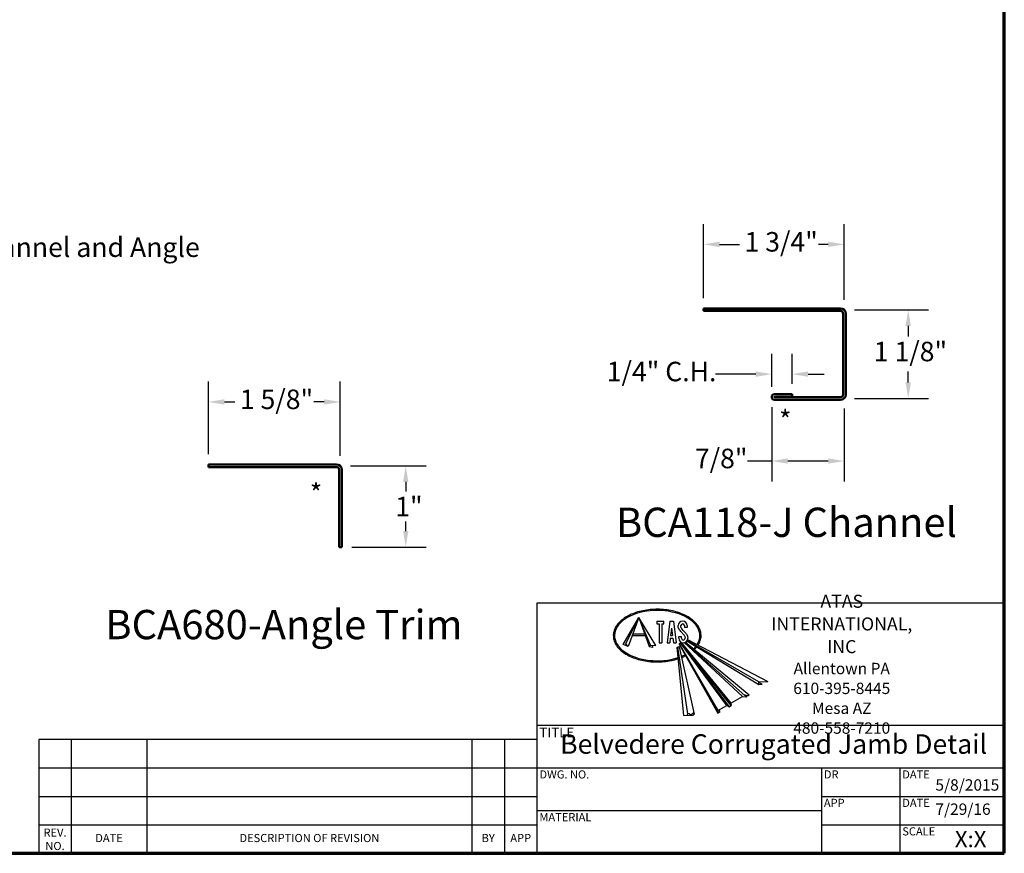
# Model space of a CAD drawing. Units: inches. Extents: x 0.6 to 33.4, y 0.6 to 21.4.
# Drawn here: x 21.3 to 33.4, y 0.6 to 10.9 of the extents above; entities that cross this region are included whole.
import ezdxf

# ---------------------------------------------------------------- set-up
doc = ezdxf.new("R2010")
doc.units = ezdxf.units.IN
doc.header["$LTSCALE"] = 2
doc.header["$MEASUREMENT"] = 0
for name, color, linetype, lineweight in [('Border (ANSI)', 7, 'Continuous', 70), ('Dimension (ANSI)', 7, 'Continuous', 25), ('Logo', 7, 'Continuous', 25), ('Sketch Geometry (ANSI)', 7, 'Continuous', 25), ('Symbol (ANSI)', 7, 'Continuous', 25), ('Title (ANSI)', 7, 'Continuous', 50), ('Visible (ANSI)', 7, 'Continuous', 50)]:
    doc.layers.add(name, color=color, linetype=linetype, lineweight=lineweight)
doc.styles.add('Label Text (ANSI)', font='tahoma.ttf')
doc.styles.add('Note Text (ANSI)', font='tahoma.ttf')
doc.styles.add('Title Block Info', font='tahoma.ttf')
doc.styles.add('Title Block Labels', font='tahoma.ttf')
doc.dimstyles.new('Architectural (ANSI)', dxfattribs={"dimscale": 2, "dimtxt": 0.12, "dimasz": 0.098425, "dimexe": 0.125, "dimexo": 0.0625, "dimgap": 0.031496, "dimtad": 0, "dimtih": 1, "dimtoh": 1, "dimdec": 4, "dimrnd": 1e-08, "dimzin": 3, "dimdsep": 46, "dimlunit": 4, "dimtxsty": 'Note Text (ANSI)', "dimcen": 0.09, "dimdle": 0.393701, "dimclrd": 256, "dimclre": 256, "dimclrt": 256, "dimadec": 0, "dimazin": 3, "dimtfac": 1, "dimtofl": 0, "dimtmove": 0, "dimatfit": 3, "dimfxl": 0, "dimfrac": 2, "dimtolj": 1, "dimtzin": 12, "dimlwd": -1, "dimlwe": -1, "dimarcsym": 0})
doc.dimstyles.new('Default (ANSI)$7', dxfattribs={"dimscale": 2, "dimtxt": 0.12, "dimasz": 0.098425, "dimexe": 0.125, "dimexo": 0.0625, "dimgap": 0.031496, "dimtad": 0, "dimtih": 1, "dimtoh": 1, "dimrnd": 1e-08, "dimzin": 4, "dimdsep": 46, "dimtxsty": 'Note Text (ANSI)', "dimcen": 0.09, "dimdle": 0.393701, "dimclrd": 256, "dimclre": 256, "dimclrt": 256, "dimadec": 0, "dimazin": 1, "dimtfac": 1, "dimtofl": 0, "dimtmove": 0, "dimatfit": 3, "dimfxl": 0, "dimtolj": 1, "dimtzin": 4, "dimlwd": -1, "dimlwe": -1, "dimarcsym": 0})

# ---------------------------------------------------------------- blocks, each defined once
blk = doc.blocks.new('Borders ATAS A Border')
at = {"layer": 'Border (ANSI)'}
for p, q in [((16.7, 0.3), (16.7, 10.7)), ((0.3, 0.3), (16.7, 0.3))]:
    blk.add_line(p, q, dxfattribs=at)
blk = doc.blocks.new('Title Blocks ATAS A-B Title Block')
at = {"layer": 'Logo', "linetype": 'Continuous'}
for p, q in [((5.5128, 4.0299), (5.6086, 4.1959)), ((5.5283, 4.0342), (5.6086, 4.1959)), ((5.6086, 4.1959), (5.544, 4.0185)), ((5.7141, 4.0235), (5.6086, 4.1959)), ((5.6086, 4.1959), (5.6731, 4.0185)), ((5.6809, 4.0264), (5.6086, 4.1959)), ((5.7194, 4.1737), (5.7194, 4.1571)), ((5.7194, 4.1737), (5.7638, 4.1737)), ((5.7194, 4.1571), (5.7335, 4.1571)), ((5.7335, 4.1571), (5.7335, 4.0407)), ((5.7498, 4.1571), (5.7638, 4.1571)), ((5.7498, 4.1571), (5.7498, 4.0407)), ((5.7638, 4.1571), (5.7638, 4.1737)), ((5.7992, 4.1737), (5.7829, 4.0407)), ((5.7992, 4.1737), (5.8216, 4.1737)), ((5.8104, 4.1307), (5.8048, 4.0851)), ((5.8104, 4.1307), (5.816, 4.0851)), ((5.8216, 4.1737), (5.8379, 4.0407)), ((5.8521, 4.1351), (5.8512, 4.1461)), ((5.8524, 4.1338), (5.8521, 4.1351)), ((5.8536, 4.1304), (5.8524, 4.1338)), ((5.8544, 4.1285), (5.8536, 4.1304)), ((5.8551, 4.127), (5.8544, 4.1285)), ((5.8564, 4.1243), (5.8551, 4.127)), ((5.8577, 4.1224), (5.8564, 4.1243)), ((5.8582, 4.1216), (5.8577, 4.1224)), ((5.8603, 4.1189), (5.8582, 4.1216)), ((5.8685, 4.135), (5.8679, 4.1461)), ((5.8728, 4.1277), (5.8685, 4.135)), ((5.8743, 4.1257), (5.8728, 4.1277)), ((5.8827, 4.116), (5.8743, 4.1257)), ((5.89, 4.146), (5.89, 4.1349)), ((5.9067, 4.1349), (5.89, 4.1349)), ((5.9067, 4.146), (5.9067, 4.1349)), ((5.5685, 4.0857), (5.6487, 4.0857)), ((5.5723, 4.0964), (5.6448, 4.0964)), ((5.8027, 4.0684), (5.7993, 4.0407)), ((5.8027, 4.0684), (5.8181, 4.0684)), ((5.8048, 4.0851), (5.816, 4.0851)), ((5.8181, 4.0684), (5.8215, 4.0407)), ((5.8545, 4.0684), (5.8545, 4.0795)), ((5.8545, 4.0795), (5.8712, 4.0795)), ((5.8605, 4.1186), (5.8603, 4.1189)), ((5.8632, 4.1153), (5.8605, 4.1186)), ((5.8683, 4.1094), (5.8632, 4.1153)), ((5.8692, 4.1085), (5.8683, 4.1094)), ((5.8703, 4.1072), (5.8692, 4.1085)), ((5.8703, 4.1072), (5.8752, 4.102)), ((5.8712, 4.0684), (5.8712, 4.0795)), ((5.8752, 4.102), (5.8785, 4.0984)), ((5.8785, 4.0984), (5.8869, 4.0887)), ((5.886, 4.1124), (5.8827, 4.116)), ((5.8909, 4.1072), (5.886, 4.1124)), ((5.8869, 4.0887), (5.8884, 4.0867)), ((5.8884, 4.0867), (5.8927, 4.0794)), ((5.8909, 4.1072), (5.892, 4.1059)), ((5.892, 4.1059), (5.8929, 4.105)), ((5.8927, 4.0794), (5.8933, 4.0683)), ((5.8929, 4.105), (5.898, 4.0991)), ((5.898, 4.0991), (5.9007, 4.0958)), ((5.9007, 4.0958), (5.9009, 4.0955)), ((5.9009, 4.0955), (5.903, 4.0928)), ((5.903, 4.0928), (5.9035, 4.092)), ((5.9035, 4.092), (5.9048, 4.0901)), ((5.9048, 4.0901), (5.9061, 4.0874)), ((5.9061, 4.0874), (5.9068, 4.0859)), ((5.9068, 4.0859), (5.9076, 4.084)), ((5.9076, 4.084), (5.9088, 4.0806)), ((5.9088, 4.0806), (5.9091, 4.0793)), ((5.9088, 4.0605), (6.4035, 3.8034)), ((5.9091, 4.0793), (5.91, 4.0683)), ((5.544, 4.0185), (5.5128, 4.0299)), ((5.544, 4.0185), (5.5283, 4.0342)), ((5.6731, 4.0185), (5.6809, 4.0264)), ((5.6731, 4.0185), (5.6945, 4.0128)), ((5.6809, 4.0264), (5.7141, 4.0235)), ((5.6899, 4.0256), (5.6945, 4.0128)), ((5.7335, 4.0407), (5.7498, 4.0407)), ((5.7829, 4.0407), (5.7993, 4.0407)), ((5.8215, 4.0407), (5.8379, 4.0407)), ((5.8447, 4.0144), (5.849, 4.0145)), ((5.8864, 3.5945), (5.8447, 4.0144)), ((5.8489, 4.0155), (5.8498, 4.0167)), ((5.9097, 3.6043), (5.8489, 4.0155)), ((5.8498, 4.0167), (5.8508, 4.0164)), ((5.8508, 4.0164), (5.8529, 4.015)), ((5.8529, 4.015), (5.855, 4.0165)), ((5.8556, 4.0168), (5.855, 4.0165)), ((5.8569, 4.0159), (5.8556, 4.0168)), ((5.8569, 4.0159), (5.9499, 3.6011)), ((5.8575, 4.035), (5.8662, 4.0401)), ((5.8575, 4.035), (6.0955, 3.6233)), ((5.8575, 4.035), (5.8575, 4.0325)), ((5.8575, 4.0325), (6.0955, 3.6071)), ((6.1511, 3.6555), (5.8662, 4.0401)), ((5.8662, 4.0401), (5.8684, 4.0388)), ((5.8684, 4.0388), (5.8703, 4.0399)), ((5.8684, 4.0388), (6.1651, 3.6475)), ((5.8699, 4.0422), (5.8712, 4.043)), ((5.8699, 4.0422), (6.175, 3.6691)), ((5.8699, 4.0422), (5.8703, 4.0399)), ((6.1776, 3.6545), (5.8703, 4.0399)), ((6.2466, 3.7106), (5.8889, 4.0415)), ((5.8918, 4.0424), (6.2613, 3.7172)), ((6.2869, 3.7176), (5.8948, 4.0437)), ((5.9048, 4.0523), (6.3477, 3.7843)), ((6.3477, 3.8004), (5.9064, 4.0549)), ((6.3477, 3.8004), (6.4035, 3.8034)), ((6.3477, 3.7843), (6.3477, 3.8004)), ((6.3685, 3.7854), (6.3477, 3.7974)), ((6.3477, 3.7843), (6.3685, 3.7854)), ((6.175, 3.6693), (6.2466, 3.7106)), ((6.2466, 3.7106), (6.2682, 3.7087)), ((6.2607, 3.7177), (6.2608, 3.7183)), ((6.2622, 3.7164), (6.2607, 3.7177)), ((6.2608, 3.7183), (6.262, 3.7195)), ((6.2608, 3.7183), (6.2608, 3.7183)), ((6.262, 3.7195), (6.2643, 3.7205)), ((6.2647, 3.7154), (6.2622, 3.7164)), ((6.2643, 3.7205), (6.2723, 3.7195)), ((6.2668, 3.7154), (6.2647, 3.7154)), ((6.2685, 3.7156), (6.2668, 3.7154)), ((6.2682, 3.7087), (6.271, 3.7087)), ((6.2693, 3.7156), (6.2685, 3.7156)), ((6.2718, 3.7148), (6.2693, 3.7156)), ((6.271, 3.7087), (6.2724, 3.7092)), ((6.2738, 3.713), (6.2718, 3.7148)), ((6.2723, 3.7195), (6.2788, 3.7163)), ((6.2724, 3.7092), (6.2731, 3.7099)), ((6.2731, 3.7099), (6.2739, 3.7119)), ((6.2739, 3.7119), (6.2738, 3.713)), ((6.2788, 3.7163), (6.2845, 3.7162)), ((6.2845, 3.7162), (6.2871, 3.7177)), ((6.0955, 3.6233), (6.1512, 3.6555)), ((6.1512, 3.6555), (6.1652, 3.6474)), ((6.1652, 3.6474), (6.1776, 3.6545)), ((6.175, 3.6693), (6.1776, 3.6545)), ((5.8864, 3.5945), (5.944, 3.5955)), ((5.9095, 3.5969), (5.9098, 3.6051)), ((5.9098, 3.6051), (5.9178, 3.6049)), ((5.9178, 3.6049), (5.9288, 3.5976)), ((5.9288, 3.5976), (5.9399, 3.6053)), ((5.944, 3.607), (5.9399, 3.6053)), ((5.9499, 3.6011), (5.944, 3.607)), ((5.944, 3.5955), (5.9499, 3.6011)), ((6.0955, 3.6233), (6.0955, 3.6071)), ((6.0955, 3.6071), (6.1094, 3.6152)), ((6.1094, 3.6152), (6.1024, 3.6273))]:
    blk.add_line(p, q, dxfattribs=at)
at = {"layer": 'Logo', "color": 7, "linetype": 'Continuous', "lineweight": 25}
blk.add_line((5.9006, 4.0476), (5.903, 4.0501), dxfattribs=at)
at = {"layer": 'Logo', "linetype": 'Continuous'}
for centre, radius, start, end in [((5.879, 4.146), 0.0277, 0, 180), ((5.879, 4.146), 0.0111, 0, 180), ((5.8822, 4.0684), 0.0277, 180, 0), ((5.8822, 4.0684), 0.0111, 180, 0)]:
    blk.add_arc(centre, radius, start, end, dxfattribs=at)
at = {"layer": 'Logo'}
for start_param, end_param in [(5.920587, 11.509279), (5.721945, 5.844109), (5.311273, 5.424577)]:
    blk.add_ellipse((5.7221, 4.0849), major_axis=(0.2627, 0), ratio=0.589286, start_param=start_param, end_param=end_param, dxfattribs=at)
for points in [[(5.9742, 4.0266), (5.9873, 4.0542), (5.992, 4.0831), (5.9882, 4.1121), (5.9761, 4.14), (5.9562, 4.1658), (5.9293, 4.1889), (5.8963, 4.2087), (5.8583, 4.2249), (5.8164, 4.2368), (5.7716, 4.2442), (5.7253, 4.2468), (5.679, 4.2448), (5.6339, 4.2381), (5.5913, 4.2269), (5.5527, 4.2113), (5.5191, 4.1919), (5.4913, 4.1691), (5.4704, 4.1437), (5.457, 4.1161), (5.4522, 4.0872), (5.4558, 4.0583), (5.4677, 4.0303), (5.4874, 4.0044), (5.5141, 3.9812), (5.5469, 3.9613), (5.5848, 3.9451), (5.6268, 3.9331), (5.6716, 3.9256), (5.7178, 3.9228), (5.7642, 3.9247), (5.8093, 3.9314), (5.8519, 3.9426)], [(5.9501, 3.9978), (5.9544, 4.002), (5.9585, 4.0064), (5.9624, 4.0108), (5.9661, 4.0152)], [(5.8717, 3.9498), (5.8783, 3.9525), (5.8848, 3.9553), (5.8911, 3.9582), (5.8973, 3.9613)]]:
    blk.add_spline(points, degree=3, dxfattribs=at)
at = {"layer": 'Sketch Geometry (ANSI)'}
for p, q in [((7.8575, 4.2837), (4.9825, 4.2837)), ((4.9825, 4.2837), (4.9825, 2.7462)), ((7.8575, 2.7462), (7.8575, 4.2837)), ((4.9825, 3.5337), (7.8575, 3.5337)), ((1.9175, 3.4462), (1.9175, 2.7462)), ((4.9825, 3.4462), (1.9175, 3.4462)), ((2.1175, 3.4462), (2.1175, 2.7462)), ((2.5825, 3.4462), (2.5825, 2.7462)), ((4.5825, 3.4462), (4.5825, 2.7462)), ((4.7825, 3.4462), (4.7825, 2.7462)), ((1.9175, 3.2712), (4.9825, 3.2712)), ((4.9825, 3.2712), (7.8575, 3.2712)), ((6.7325, 3.2712), (6.7325, 2.7462)), ((7.2147, 3.2712), (7.2147, 2.7462)), ((1.9175, 3.0962), (4.9825, 3.0962)), ((6.7325, 3.0962), (7.8575, 3.0962)), ((4.9825, 3.0087), (6.7325, 3.0087)), ((1.9175, 2.9212), (4.9825, 2.9212)), ((6.7325, 2.9212), (7.8575, 2.9212)), ((1.9175, 2.7462), (4.9825, 2.7462)), ((4.9825, 2.7462), (7.8575, 2.7462))]:
    blk.add_line(p, q, dxfattribs=at)
at = {"layer": 'Symbol (ANSI)', "char_height": 0.05, "attachment_point": 5, "style": 'Title Block Labels'}
for s, insert, line_spacing_factor in [('{\\H1.6x;ATAS INTERNATIONAL, INC\\P\\H0.875x;Allentown PA\\H1.3631x; \\H0.73365x;\\P610-395-8445\\H1.1376x; \\H0.87902x;\\PMesa AZ\\H1.1946x; \\H0.83708x;\\P480-558-7210\\H1.1855x; }', (6.8575, 3.9087), 1.04605), ('REV.\\PNO.', (2.0175, 2.8259), 0.987884)]:
    blk.add_mtext(s, dxfattribs=dict(at, insert=insert, line_spacing_factor=line_spacing_factor))
at = {"layer": 'Symbol (ANSI)'}
for s, insert, char_height, attachment_point, style in [('\\fTahoma|b0|i0;\\H0.0600;TITLE', (4.9975, 3.5187), 0.06, 1, 'Title Block Labels'), ('DWG. NO.', (4.9975, 3.2562), 0.05, 1, 'Title Block Labels'), ('DR', (6.7475, 3.2562), 0.05, 1, 'Title Block Labels'), ('DATE', (7.2297, 3.2562), 0.05, 1, 'Title Block Labels'), ('APP', (6.7475, 3.0812), 0.05, 1, 'Title Block Labels'), ('DATE', (7.2297, 3.0812), 0.05, 1, 'Title Block Labels'), ('7/29/16', (7.7734, 2.9608), 0.07, 9, 'Title Block Info'), ('MATERIAL', (4.9975, 2.9937), 0.05, 1, 'Title Block Labels'), ('DATE', (2.35, 2.8337), 0.05, 5, 'Title Block Labels'), ('DESCRIPTION OF REVISION', (3.5825, 2.8337), 0.05, 5, 'Title Block Labels'), ('BY', (4.6825, 2.8337), 0.05, 5, 'Title Block Labels'), ('APP', (4.8825, 2.8337), 0.05, 5, 'Title Block Labels'), ('SCALE', (7.2297, 2.9062), 0.05, 1, 'Title Block Labels'), ('\\fTahoma|b0|i0;\\H0.1000;X:X', (7.7475, 2.8337), 0.1, 6, 'Title Block Info')]:
    blk.add_mtext(s, dxfattribs=dict(at, insert=insert, char_height=char_height, attachment_point=attachment_point, style=style))
at = {"layer": 'Symbol (ANSI)', "style": 'Title Block Info'}
blk.add_attdef('CREATION_DATE_001', (7.4336, 3.1314), '', height=0.07, dxfattribs=at)
at = {"layer": 'Title (ANSI)', "attachment_point": 5, "style": 'Note Text (ANSI)'}
for s, insert, char_height in [(' Belvedere Corrugated Jamb Detail', (6.42, 3.4025), 0.12), ('\\fTahoma|b0|i0;\\H0.1000; ', (5.8575, 3.14), 0.1), ('\\fTahoma|b0|i0;\\H0.1000; ', (5.8575, 2.8775), 0.1)]:
    blk.add_mtext(s, dxfattribs=dict(at, insert=insert, char_height=char_height))
blk = doc.blocks.new('*D8')
at = {"layer": 'Defpoints', "color": 0, "transparency": 16777216}
for p in [(29.699, 8.089), (29.699, 7.302), (31.43, 7.283)]:
    blk.add_point(p, dxfattribs=at)
at = {"layer": 'Dimension (ANSI)', "transparency": 16777216}
for p, q in [((29.699, 7.427), (29.699, 8.339)), ((31.43, 7.408), (31.43, 8.339)), ((29.896, 8.089), (30.14, 8.089)), ((31.233, 8.089), (31.114, 8.089))]:
    blk.add_line(p, q, dxfattribs=at)
for points in [[(29.896, 8.122), (29.896, 8.056), (29.699, 8.089)], [(31.233, 8.122), (31.233, 8.056), (31.43, 8.089)]]:
    blk.add_solid(points, dxfattribs=at)
at = {"layer": 'Dimension (ANSI)', "transparency": 16777216, "insert": (30.203, 8.24), "char_height": 0.24, "attachment_point": 1, "style": 'Note Text (ANSI)'}
blk.add_mtext('\\A1;1 3/4"', dxfattribs=at)
blk = doc.blocks.new('*D9')
at = {"layer": 'Defpoints', "color": 0, "transparency": 16777216}
for p in [(31.43, 7.283), (32.218, 7.283), (31.43, 6.195)]:
    blk.add_point(p, dxfattribs=at)
at = {"layer": 'Dimension (ANSI)', "transparency": 16777216}
for p, q in [((31.555, 7.283), (32.468, 7.283)), ((32.218, 7.086), (32.218, 6.954)), ((32.218, 6.392), (32.218, 6.525)), ((31.555, 6.195), (32.468, 6.195))]:
    blk.add_line(p, q, dxfattribs=at)
for points in [[(32.185, 7.086), (32.251, 7.086), (32.218, 7.283)], [(32.185, 6.392), (32.251, 6.392), (32.218, 6.195)]]:
    blk.add_solid(points, dxfattribs=at)
at = {"layer": 'Dimension (ANSI)', "transparency": 16777216, "insert": (31.794, 6.891), "char_height": 0.24, "attachment_point": 1, "style": 'Note Text (ANSI)'}
blk.add_mtext('\\A1;1 1/8"', dxfattribs=at)
blk = doc.blocks.new('*D10')
at = {"layer": 'Defpoints', "color": 0, "transparency": 16777216}
for p in [(30.539, 6.212), (31.43, 6.195), (30.539, 5.424)]:
    blk.add_point(p, dxfattribs=at)
at = {"layer": 'Dimension (ANSI)', "transparency": 16777216}
for p, q in [((30.539, 6.087), (30.539, 5.174)), ((31.43, 6.07), (31.43, 5.174)), ((30.539, 5.424), (30.241, 5.424)), ((31.233, 5.424), (30.736, 5.424))]:
    blk.add_line(p, q, dxfattribs=at)
for points in [[(30.736, 5.457), (30.736, 5.392), (30.539, 5.424)], [(31.233, 5.457), (31.233, 5.392), (31.43, 5.424)]]:
    blk.add_solid(points, dxfattribs=at)
at = {"layer": 'Dimension (ANSI)', "transparency": 16777216, "insert": (29.593, 5.576), "char_height": 0.24, "attachment_point": 1, "style": 'Note Text (ANSI)'}
blk.add_mtext('\\A1;7/8"', dxfattribs=at)
blk = doc.blocks.new('*D11')
at = {"layer": 'Defpoints', "color": 0, "transparency": 16777216}
for p in [(30.539, 6.493), (30.539, 6.212), (30.789, 6.247)]:
    blk.add_point(p, dxfattribs=at)
at = {"layer": 'Dimension (ANSI)', "transparency": 16777216}
for p, q in [((30.539, 6.337), (30.539, 6.743)), ((30.789, 6.372), (30.789, 6.743)), ((30.342, 6.493), (29.847, 6.493)), ((30.986, 6.493), (31.183, 6.493))]:
    blk.add_line(p, q, dxfattribs=at)
for points in [[(30.342, 6.526), (30.342, 6.46), (30.539, 6.493)], [(30.986, 6.526), (30.986, 6.46), (30.789, 6.493)]]:
    blk.add_solid(points, dxfattribs=at)
at = {"layer": 'Dimension (ANSI)', "transparency": 16777216, "insert": (28.508, 6.645), "char_height": 0.24, "attachment_point": 1, "style": 'Note Text (ANSI)'}
blk.add_mtext('\\A1;1/4"{ C.H.}', dxfattribs=at)
blk = doc.blocks.new('*D12')
at = {"layer": 'Defpoints', "color": 0, "transparency": 16777216}
for p in [(23.607, 6.151), (23.607, 5.382), (25.229, 5.364)]:
    blk.add_point(p, dxfattribs=at)
at = {"layer": 'Dimension (ANSI)', "transparency": 16777216}
for p, q in [((23.607, 5.507), (23.607, 6.401)), ((25.229, 5.489), (25.229, 6.401)), ((23.804, 6.151), (23.931, 6.151)), ((25.032, 6.151), (24.905, 6.151))]:
    blk.add_line(p, q, dxfattribs=at)
for points in [[(23.804, 6.184), (23.804, 6.118), (23.607, 6.151)], [(25.032, 6.184), (25.032, 6.118), (25.229, 6.151)]]:
    blk.add_solid(points, dxfattribs=at)
at = {"layer": 'Dimension (ANSI)', "transparency": 16777216, "insert": (23.994, 6.303), "char_height": 0.24, "attachment_point": 1, "style": 'Note Text (ANSI)'}
blk.add_mtext('\\A1;1 5/8"', dxfattribs=at)
blk = doc.blocks.new('*D13')
at = {"layer": 'Defpoints', "color": 0, "transparency": 16777216}
for p in [(25.229, 5.364), (25.248, 4.366), (26.035, 4.366)]:
    blk.add_point(p, dxfattribs=at)
at = {"layer": 'Dimension (ANSI)', "transparency": 16777216}
for p, q in [((25.354, 5.364), (26.285, 5.364)), ((26.035, 5.167), (26.035, 5.048)), ((26.035, 4.563), (26.035, 4.682)), ((25.373, 4.366), (26.285, 4.366))]:
    blk.add_line(p, q, dxfattribs=at)
for points in [[(26.003, 5.167), (26.068, 5.167), (26.035, 5.364)], [(26.003, 4.563), (26.068, 4.563), (26.035, 4.366)]]:
    blk.add_solid(points, dxfattribs=at)
at = {"layer": 'Dimension (ANSI)', "transparency": 16777216, "insert": (25.906, 4.985), "char_height": 0.24, "attachment_point": 1, "style": 'Note Text (ANSI)'}
blk.add_mtext('\\A1;1"', dxfattribs=at)

msp = doc.modelspace()

# ---------------------------------------------------------------- linework, layer by layer
at = {"layer": 'Visible (ANSI)', "color": 1, "true_color": 0xff0000}
for p, q in [((31.38509, 7.30159), (29.69909, 7.30159)), ((29.69909, 7.26959), (29.69909, 7.30159)), ((29.69909, 7.26959), (31.38509, 7.26959)), ((31.41709, 7.23759), (31.41709, 6.24059)), ((31.44909, 6.24059), (31.44909, 7.23759)), ((30.78889, 6.24699), (30.57409, 6.24699)), ((30.57409, 6.21499), (30.78889, 6.21499)), ((31.38509, 6.20859), (30.57409, 6.20859)), ((30.78889, 6.21499), (30.78889, 6.24699)), ((30.57409, 6.17659), (31.38509, 6.17659)), ((25.184, 5.38241), (23.607, 5.38241)), ((23.607, 5.38241), (23.607, 5.35041)), ((23.607, 5.35041), (25.184, 5.35041)), ((25.216, 5.31841), (25.216, 4.36641)), ((25.248, 4.36641), (25.248, 5.31841)), ((25.248, 4.36641), (25.216, 4.36641))]:
    msp.add_line(p, q, dxfattribs=at)
for centre, radius, start, end in [((31.38509, 7.23759), 0.064, 0, 90), ((31.38509, 7.23759), 0.032, 0, 90), ((30.57409, 6.21179), 0.0352, 90, 270), ((30.57409, 6.21179), 0.0032, 90, 270), ((31.38509, 6.24059), 0.032, 270, 0), ((31.38509, 6.24059), 0.064, 270, 0), ((25.184, 5.31841), 0.064, 0, 90), ((25.184, 5.31841), 0.032, 0, 90)]:
    msp.add_arc(centre, radius, start, end, dxfattribs=at)

# ---------------------------------------------------------------- block references
at = {"xscale": 2, "yscale": 2, "zscale": 2}
msp.add_blockref('Borders ATAS A Border', (0, 0), dxfattribs=at)
msp.add_blockref('Title Blocks ATAS A-B Title Block', (17.68497, -4.89243), dxfattribs=at).add_auto_attribs({'CREATION_DATE_001': '5/8/2015'})

# ---------------------------------------------------------------- texts
at = {"layer": 'Symbol (ANSI)', "insert": (17.11328, 8.17386), "char_height": 0.24, "width": 6.8942626, "attachment_point": 1, "style": 'Note Text (ANSI)'}
msp.add_mtext('{Membrane Strip over J Channel and Angle Trim}', dxfattribs=at)
at = {"layer": 'Symbol (ANSI)'}
for s, insert, char_height, attachment_point, style in [('*', (30.62872, 6.04599), 0.24, 1, 'Note Text (ANSI)'), ('*', (24.85495, 5.14726), 0.24, 1, 'Note Text (ANSI)'), ('BCA118-J Channel', (28.62197, 4.37843), 0.36, 7, 'Label Text (ANSI)'), ('BCA680-Angle Trim', (22.33967, 3.12054), 0.36, 7, 'Label Text (ANSI)')]:
    msp.add_mtext(s, dxfattribs=dict(at, insert=insert, char_height=char_height, attachment_point=attachment_point, style=style))

# ---------------------------------------------------------------- dimensions: what is measured, and where the dimension line sits
at = {"layer": 'Dimension (ANSI)'}
dim = msp.add_linear_dim(base=(29.69909, 8.08899), p1=(31.43035, 7.28284), p2=(29.69909, 7.30159), dimstyle='Architectural (ANSI)', override={"dimtih": 0, "dimtoh": 0, "dimdec": 4, "dimlfac": 1, "dimtp": 0, "dimtm": 0, "dimtdec": 2, "dimatfit": 1}, dxfattribs=at)
dim.commit()
dim.dimension.update_dxf_attribs({"geometry": '*D8', "text_midpoint": (30.62722, 8.08899), "dimtype": 160})
for base, p1, p2, angle, override, picture, middle in [((32.21775, 7.28284), (31.43035, 6.19533), (31.43035, 7.28284), 90, {"dimdec": 3, "dimlfac": 1, "dimtp": 0, "dimtm": 0, "dimtdec": 2, "dimatfit": 1}, '*D9', (32.21775, 6.73909)), ((23.606996, 6.151062), (25.229251, 5.36366), (23.606996, 5.382405), 180, {"dimtih": 0, "dimtoh": 0, "dimdec": 4, "dimlfac": 1, "dimtp": 0, "dimtm": 0, "dimtdec": 2, "dimatfit": 1}, '*D12', (24.418123, 6.151062)), ((30.53889, 5.42439), (31.43035, 6.19533), (30.53889, 6.21179), 180, {"dimtih": 0, "dimtoh": 0, "dimdec": 4, "dimlfac": 1, "dimtp": 0, "dimtm": 0, "dimtdec": 2, "dimatfit": 2}, '*D10', (29.88577, 5.42439)), ((26.035397, 4.366405), (25.229251, 5.36366), (25.247996, 4.366405), 90, {"dimdec": 4, "dimlfac": 1, "dimtp": 0, "dimtm": 0, "dimtdec": 2, "dimatfit": 1}, '*D13', (26.035397, 4.865033))]:
    dim = msp.add_linear_dim(base=base, p1=p1, p2=p2, angle=angle, dimstyle='Architectural (ANSI)', override=override, dxfattribs=at)
    dim.commit()
    dim.dimension.update_dxf_attribs({"geometry": picture, "text_midpoint": middle, "dimtype": 160})
dim = msp.add_linear_dim(base=(30.53889, 6.49323), p1=(30.78889, 6.24699), p2=(30.53889, 6.21179), text='<>{ C.H.}', dimstyle='Architectural (ANSI)', override={"dimtih": 0, "dimtoh": 0, "dimdec": 4, "dimlfac": 1, "dimtp": 0, "dimtm": 0, "dimtdec": 2, "dimatfit": 1}, dxfattribs=at)
dim.commit()
dim.dimension.update_dxf_attribs({"geometry": '*D11', "text_midpoint": (29.14585, 6.49323), "dimtype": 160})

# ---------------------------------------------------------------- leaders
at = {"layer": 'Symbol (ANSI)', "annotation_type": 0, "has_hookline": 1, "hookline_direction": 0}
for points, text_width in [([(7.15235, 13.95613), (16.83023, 4.21525), (17.02708, 4.21525)], 4.45958), ([(11.09816, 13.87213), (16.85344, 8.05386), (17.05029, 8.05386)], 6.85072)]:
    msp.add_leader(points, dimstyle='Default (ANSI)$7', override={"dimtad": 0}, dxfattribs=dict(at, text_width=text_width))

doc.saveas('drawing.dxf')
